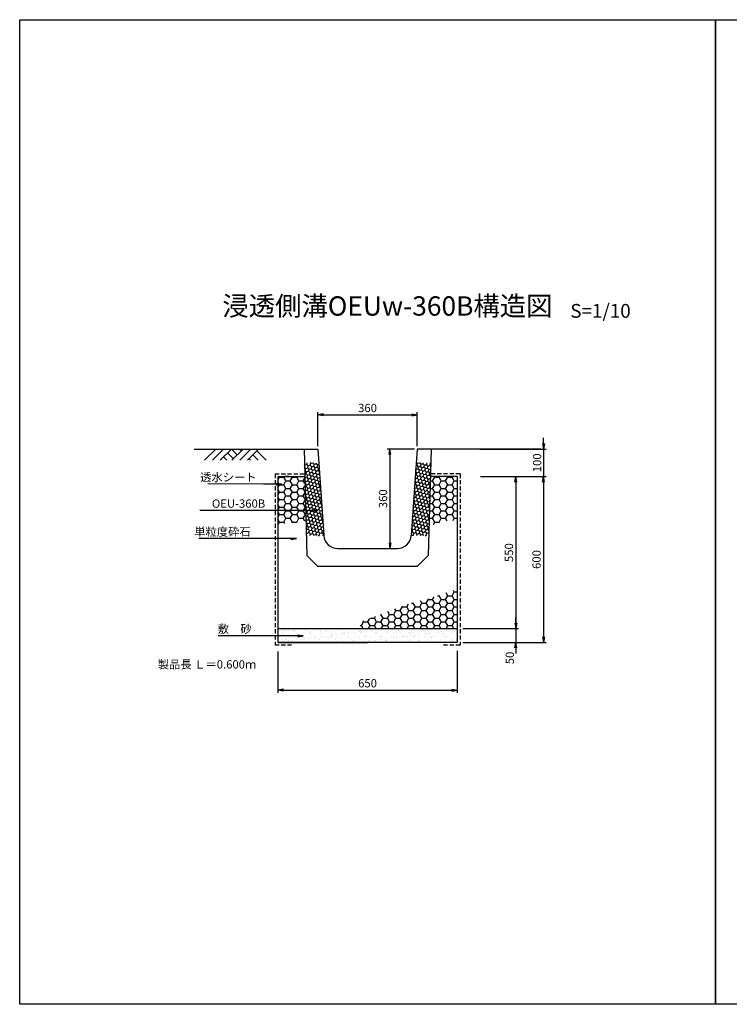
# Model space of a CAD drawing. Extents: x -1610 to 3430, y -852 to 2712.
# Drawn here: x -1610 to 960, y -852 to 2712 of the extents above; entities that cross this region are included whole.
import ezdxf
from ezdxf.enums import TextEntityAlignment as Align

# ---------------------------------------------------------------- set-up
doc = ezdxf.new("R2010")
doc.units = 0
doc.header["$LTSCALE"] = 60
doc.header["$MEASUREMENT"] = 0
doc.linetypes.add('HIDDEN', pattern=[0.375, 0.25, -0.125])
doc.layers.get('0').update_dxf_attribs({"linetype": 'CONTINUOUS'})
doc.layers.get('DEFPOINTS').update_dxf_attribs({"linetype": 'CONTINUOUS'})
for name, color, linetype in [('KL', 5, 'HIDDEN'), ('NAZORI', 4, 'CONTINUOUS'), ('SUNPOU', 3, 'CONTINUOUS')]:
    doc.layers.add(name, color=color, linetype=linetype)
doc.styles.add('BIGFONT', font='simplex', dxfattribs={"bigfont": 'bigfont'})
doc.dimstyles.new('P1', dxfattribs={"dimscale": 10, "dimtxt": 3, "dimasz": 2, "dimexe": 1, "dimexo": 1, "dimgap": 1, "dimtad": 1, "dimdec": 0, "dimzin": 0, "dimdsep": 46, "dimtxsty": 'BIGFONT', "dimblk": 'ARROW', "dimblk1": 'ARROW', "dimblk2": 'ARROW', "dimsah": 1, "dimcen": 0, "dimadec": 0, "dimazin": 0, "dimtfac": 1, "dimtdec": 4, "dimtmove": 2, "dimatfit": 3, "dimldrblk": 'ARROW', "dimfxl": 1, "dimtolj": 1, "dimtzin": 0, "dimarcsym": 0})
pattern_1 = [(37.5, (-674.938, 457.466), (-0.9449, 28.90236), [0, -22.8, 0, -25.5, 0, -24.375]), (7.5, (-674.94, 457.466), (26.5467, 42.3322), [0, -12.3, 0, -20.55, 0, -7.875]), (327.5, (-693.388, 457.466), (46.7121, 0.0849), [0, -7.5, 0, -27, 0, -35.25]), (317.5, (-693.39, 457.466), (45.092, 13.1651), [0, -3.75, 0, -17.7, 0, -20.25])]

# ---------------------------------------------------------------- blocks, each defined once
blk = doc.blocks.new('ARROW')
for p in [(-1, 0.17), (-1, 0), (-1, -0.17)]:
    blk.add_line(p, (0, 0))
blk = doc.blocks.new('*D51')
at = {"layer": 'DEFPOINTS', "color": 0}
for p in [(-169.9, 1281), (-529.9, 1157.5), (-169.9, 1157.5)]:
    blk.add_point(p, dxfattribs=at)
at = {"layer": 'SUNPOU', "color": 0, "lineweight": -2}
for p, q in [((-529.9, 1167.5), (-529.9, 1291)), ((-169.9, 1167.5), (-169.9, 1291)), ((-509.9, 1281), (-189.9, 1281))]:
    blk.add_line(p, q, dxfattribs=at)
at = {"layer": 'SUNPOU', "color": 0, "lineweight": -2, "xscale": 20, "yscale": 20, "zscale": 20, "rotation": 180}
blk.add_blockref('ARROW', (-529.9, 1281), dxfattribs=at)
at = {"layer": 'SUNPOU', "color": 0, "lineweight": -2, "xscale": 20, "yscale": 20, "zscale": 20}
blk.add_blockref('ARROW', (-169.9, 1281), dxfattribs=at)
at = {"layer": 'SUNPOU', "color": 0, "insert": (-349.9, 1306), "char_height": 30, "attachment_point": 5, "style": 'BIGFONT'}
blk.add_mtext('\\A1;360', dxfattribs=at)
blk = doc.blocks.new('*D45')
at = {"layer": 'DEFPOINTS', "color": 0}
for p in [(-169.9, 1157.5), (-268.8, 797.5), (-268.8, 797.5)]:
    blk.add_point(p, dxfattribs=at)
at = {"layer": 'SUNPOU', "color": 0, "lineweight": -2}
for p, q in [((-179.9, 1157.5), (-278.8, 1157.5)), ((-268.8, 1137.5), (-268.8, 817.5))]:
    blk.add_line(p, q, dxfattribs=at)
at = {"layer": 'SUNPOU', "color": 0, "lineweight": -2, "xscale": 20, "yscale": 20, "zscale": 20}
for p, rotation in [((-268.8, 1157.5), 90), ((-268.8, 797.5), 270)]:
    blk.add_blockref('ARROW', p, dxfattribs=dict(at, rotation=rotation))
at = {"layer": 'SUNPOU', "color": 0, "insert": (-293.8, 977.5), "char_height": 30, "attachment_point": 5, "rotation": 90, "style": 'BIGFONT'}
blk.add_mtext('\\A1;360', dxfattribs=at)
blk = doc.blocks.new('*D46')
at = {"layer": 'DEFPOINTS', "color": 0}
for p in [(-674.9, 434.1), (-24.9, 437.1), (-24.9, 284.6)]:
    blk.add_point(p, dxfattribs=at)
at = {"layer": 'SUNPOU', "color": 0, "lineweight": -2}
for p, q in [((-674.9, 424.1), (-674.9, 274.6)), ((-24.9, 427.1), (-24.9, 274.6)), ((-654.9, 284.6), (-44.9, 284.6))]:
    blk.add_line(p, q, dxfattribs=at)
at = {"layer": 'SUNPOU', "color": 0, "lineweight": -2, "xscale": 20, "yscale": 20, "zscale": 20, "rotation": 180}
blk.add_blockref('ARROW', (-674.9, 284.6), dxfattribs=at)
at = {"layer": 'SUNPOU', "color": 0, "lineweight": -2, "xscale": 20, "yscale": 20, "zscale": 20}
blk.add_blockref('ARROW', (-24.9, 284.6), dxfattribs=at)
at = {"layer": 'SUNPOU', "color": 0, "insert": (-349.9, 309.6), "char_height": 30, "attachment_point": 5, "style": 'BIGFONT'}
blk.add_mtext('\\A1;650', dxfattribs=at)
blk = doc.blocks.new('*X35')
at = {"color": 0}
for p, q in [((1118.811763, 1044.750125), (1124.999998, 1055.468462)), ((1124.999994, 1028.405164), (1118.811763, 1039.123494)), ((1124.999994, 1055.468458), (1123.846458, 1057.466441)), ((1125, 1055.468456), (1140.625, 1055.468456)), ((1148.437494, 1041.936811), (1140.624994, 1055.468458)), ((1140.624998, 1055.468462), (1141.778532, 1057.466441)), ((1140.624998, 1028.405168), (1148.437498, 1041.936815)), ((1148.4375, 1041.936809), (1164.0625, 1041.936809)), ((1171.874994, 1028.405164), (1164.062494, 1041.936811)), ((1164.062498, 1041.936815), (1171.874998, 1055.468462)), ((1171.874994, 1055.468457), (1170.721458, 1057.466441)), ((1171.875, 1055.468456), (1187.5, 1055.468456)), ((1195.312494, 1041.936811), (1187.499994, 1055.468457)), ((1187.499998, 1055.468462), (1188.653532, 1057.466441)), ((1187.499998, 1028.405168), (1195.312498, 1041.936815)), ((1195.3125, 1041.936809), (1210.9375, 1041.936809)), ((1217.089292, 1031.281584), (1210.937494, 1041.93681)), ((1210.937498, 1041.936815), (1216.559604, 1051.674588)), ((1670.810994, 1041.936809), (1679.6875, 1041.936809)), ((1687.499993, 1028.405163), (1679.687493, 1041.93681)), ((1679.687496, 1041.936816), (1687.499996, 1055.468463)), ((1687.499992, 1055.468457), (1686.346456, 1057.466441)), ((1687.5, 1055.468456), (1703.125, 1055.468456)), ((1710.937492, 1041.93681), (1703.124992, 1055.468456)), ((1703.124996, 1055.468463), (1704.27853, 1057.466441)), ((1703.124996, 1028.405169), (1710.937496, 1041.936816)), ((1710.9375, 1041.936809), (1726.5625, 1041.936809)), ((1734.374992, 1028.405163), (1726.562492, 1041.93681)), ((1726.562496, 1041.936816), (1734.374996, 1055.468463)), ((1734.374992, 1055.468456), (1733.221455, 1057.466441)), ((1734.375, 1055.468456), (1750, 1055.468456)), ((1757.812492, 1041.936809), (1749.999992, 1055.468456)), ((1749.999996, 1055.468463), (1751.153529, 1057.466441)), ((1749.999996, 1028.405169), (1757.812496, 1041.936816)), ((1757.8125, 1041.936809), (1768.811763, 1041.936809)), ((1118.811763, 1017.686831), (1124.999998, 1028.405168)), ((1124.999994, 1001.34187), (1118.811763, 1012.0602)), ((1118.811763, 990.623537), (1124.999998, 1001.341874)), ((1125, 1028.405163), (1140.625, 1028.405163)), ((1125, 1001.341869), (1140.625, 1001.341869)), ((1148.437494, 1014.873517), (1140.624994, 1028.405164)), ((1148.437494, 987.810223), (1140.624994, 1001.34187)), ((1140.624998, 1001.341874), (1148.437498, 1014.873521)), ((1148.4375, 1014.873516), (1164.0625, 1014.873516)), ((1171.874994, 1001.34187), (1164.062494, 1014.873517)), ((1164.062498, 1014.873521), (1171.874998, 1028.405168)), ((1164.062498, 987.810227), (1171.874998, 1001.341874)), ((1171.875, 1028.405163), (1187.5, 1028.405163)), ((1171.875, 1001.341869), (1187.5, 1001.341869)), ((1195.312494, 1014.873517), (1187.499994, 1028.405164)), ((1195.312494, 987.810223), (1187.499994, 1001.34187)), ((1187.499998, 1001.341874), (1195.312498, 1014.873521)), ((1195.3125, 1014.873516), (1210.9375, 1014.873516)), ((1217.825349, 1002.943402), (1210.937494, 1014.873517)), ((1210.937498, 1014.873521), (1217.232284, 1025.77641)), ((1210.937498, 987.810227), (1217.904964, 999.878232)), ((1670.108051, 1014.873516), (1679.6875, 1014.873516)), ((1687.499993, 1001.341869), (1679.687493, 1014.873516)), ((1679.687496, 1014.873522), (1687.499996, 1028.405169)), ((1679.687496, 987.810228), (1687.499996, 1001.341875)), ((1687.5, 1028.405163), (1703.125, 1028.405163)), ((1687.5, 1001.341869), (1703.125, 1001.341869)), ((1710.937492, 1014.873516), (1703.124992, 1028.405163)), ((1710.937493, 987.810222), (1703.124993, 1001.341869)), ((1703.124996, 1001.341875), (1710.937496, 1014.873522)), ((1710.9375, 1014.873516), (1726.5625, 1014.873516)), ((1734.374992, 1001.341869), (1726.562492, 1014.873516)), ((1726.562496, 1014.873522), (1734.374996, 1028.405169)), ((1726.562496, 987.810228), (1734.374996, 1001.341875)), ((1734.375, 1028.405163), (1750, 1028.405163)), ((1734.375, 1001.341869), (1750, 1001.341869)), ((1757.812492, 1014.873516), (1749.999992, 1028.405163)), ((1757.812492, 987.810222), (1749.999992, 1001.341869)), ((1749.999996, 1001.341875), (1757.812496, 1014.873522)), ((1757.8125, 1014.873516), (1768.811763, 1014.873516)), ((1124.999994, 974.278576), (1118.811763, 984.996907)), ((1118.811763, 963.560243), (1124.999998, 974.27858)), ((1125, 974.278575), (1140.625, 974.278575)), ((1148.437494, 960.746929), (1140.624994, 974.278576)), ((1140.624998, 974.27858), (1148.437498, 987.810227)), ((1148.4375, 987.810222), (1164.0625, 987.810222)), ((1171.874994, 974.278576), (1164.062494, 987.810223)), ((1164.062498, 960.746933), (1171.874998, 974.27858)), ((1171.875, 974.278575), (1187.5, 974.278575)), ((1195.312494, 960.746929), (1187.499994, 974.278576)), ((1187.499998, 974.27858), (1195.312498, 987.810227)), ((1195.3125, 987.810222), (1210.9375, 987.810222)), ((1218.561405, 974.605221), (1210.937494, 987.810223)), ((1210.937498, 960.746934), (1218.577644, 973.980054)), ((1669.405108, 987.810222), (1679.6875, 987.810222)), ((1687.499993, 974.278575), (1679.687493, 987.810222)), ((1679.687496, 960.746934), (1687.499996, 974.278581)), ((1687.5, 974.278575), (1703.125, 974.278575)), ((1710.937493, 960.746928), (1703.124993, 974.278575)), ((1703.124996, 974.278581), (1710.937496, 987.810228)), ((1710.9375, 987.810222), (1726.5625, 987.810222)), ((1734.374992, 974.278575), (1726.562492, 987.810222)), ((1726.562496, 960.746935), (1734.374996, 974.278581)), ((1734.375, 974.278575), (1750, 974.278575)), ((1757.812492, 960.746928), (1749.999992, 974.278575)), ((1749.999996, 974.278582), (1757.812496, 987.810228)), ((1757.8125, 987.810222), (1768.811763, 987.810222)), ((1124.999995, 947.215282), (1118.811763, 957.933613)), ((1118.811763, 936.49695), (1124.999998, 947.215286)), ((1124.999995, 920.151988), (1118.811763, 930.870319)), ((1125, 947.215281), (1140.625, 947.215281)), ((1147.677491, 935), (1140.624994, 947.215282)), ((1140.624998, 947.215287), (1148.437498, 960.746933)), ((1140.624998, 920.151993), (1148.437498, 933.68364)), ((1148.437494, 933.683635), (1147.677491, 935)), ((1148.4375, 960.746928), (1164.0625, 960.746928)), ((1148.4375, 933.683634), (1164.0625, 933.683634)), ((1171.874994, 947.215282), (1164.062494, 960.746929)), ((1171.874994, 920.151988), (1164.062494, 933.683635)), ((1164.062498, 933.68364), (1164.822499, 935)), ((1164.822499, 935), (1171.874998, 947.215287)), ((1171.875, 947.215281), (1187.5, 947.215281)), ((1194.552491, 935), (1187.499994, 947.215282)), ((1187.499998, 947.215287), (1195.312498, 960.746934)), ((1187.499998, 920.151993), (1195.312498, 933.68364)), ((1195.312494, 933.683635), (1194.552491, 935)), ((1195.3125, 960.746928), (1210.9375, 960.746928)), ((1195.3125, 933.683634), (1210.9375, 933.683634)), ((1218.749994, 947.215282), (1210.937494, 960.746929)), ((1218.749994, 920.151988), (1210.937494, 933.683635)), ((1210.937498, 933.68364), (1211.697499, 935)), ((1211.697499, 935), (1218.749998, 947.215287)), ((1218.75, 947.215281), (1219.272832, 947.215281)), ((1667.999223, 933.683634), (1679.6875, 933.683634)), ((1668.702166, 960.746928), (1679.6875, 960.746928)), ((1687.499993, 947.215281), (1679.687493, 960.746928)), ((1687.499993, 920.151987), (1679.687493, 933.683634)), ((1679.687496, 933.683641), (1687.499996, 947.215288)), ((1687.5, 947.215281), (1703.125, 947.215281)), ((1710.937493, 933.683634), (1703.124993, 947.215281)), ((1703.124996, 947.215288), (1710.937496, 960.746935)), ((1703.124996, 920.151994), (1710.937496, 933.683641)), ((1710.9375, 960.746928), (1726.5625, 960.746928)), ((1710.9375, 933.683634), (1726.5625, 933.683634)), ((1734.374993, 947.215281), (1726.562493, 960.746928)), ((1734.374993, 920.151987), (1726.562493, 933.683634)), ((1726.562496, 933.683641), (1734.374996, 947.215288)), ((1734.375, 947.215281), (1750, 947.215281)), ((1757.812492, 933.683634), (1749.999992, 947.215281)), ((1749.999996, 947.215288), (1757.812496, 960.746935)), ((1749.999996, 920.151994), (1757.812496, 933.683641)), ((1757.8125, 960.746928), (1768.811763, 960.746928)), ((1757.8125, 933.683634), (1768.811763, 933.683634)), ((1118.811763, 909.433656), (1124.999998, 920.151993)), ((1124.999995, 893.088695), (1118.811763, 903.807025)), ((1120.199056, 884.773223), (1124.999998, 893.088699)), ((1125, 920.151988), (1140.625, 920.151988)), ((1125, 893.088694), (1140.625, 893.088694)), ((1148.437495, 906.620341), (1140.624995, 920.151988)), ((1143.833946, 887.530627), (1140.624995, 893.088695)), ((1140.624998, 893.088699), (1148.437498, 906.620346)), ((1148.4375, 906.620341), (1164.0625, 906.620341)), ((1171.874994, 893.088694), (1164.062494, 906.620341)), ((1164.062498, 906.620346), (1171.874998, 920.151993)), ((1170.449251, 890.619233), (1171.874998, 893.088699)), ((1171.875, 920.151988), (1187.5, 920.151988)), ((1171.875, 893.088694), (1187.5, 893.088694)), ((1195.312494, 906.620341), (1187.499994, 920.151988)), ((1187.788167, 892.589564), (1187.499994, 893.088694)), ((1187.499998, 893.088699), (1195.312498, 906.620346)), ((1195.3125, 906.620341), (1210.9375, 906.620341)), ((1217.114149, 895.922062), (1210.937494, 906.620341)), ((1210.937498, 906.620346), (1218.749998, 920.151993)), ((1218.75, 920.151988), (1219.975775, 920.151988)), ((1667.29628, 906.620341), (1679.6875, 906.620341)), ((1687.499993, 893.088693), (1679.687493, 906.62034)), ((1679.687496, 906.620347), (1687.499996, 920.151994)), ((1682.598854, 884.599673), (1687.499996, 893.0887)), ((1687.5, 920.151988), (1703.125, 920.151988)), ((1687.5, 893.088694), (1703.125, 893.088694)), ((1710.937493, 906.62034), (1703.124993, 920.151987)), ((1704.425645, 890.835898), (1703.124993, 893.088693)), ((1703.124996, 893.0887), (1710.937496, 906.620347)), ((1710.9375, 906.620341), (1726.5625, 906.620341)), ((1731.848216, 897.465199), (1726.562493, 906.62034)), ((1726.562496, 906.620347), (1734.374996, 920.151994)), ((1734.375, 920.151988), (1750, 920.151988)), ((1757.812493, 906.62034), (1749.999993, 920.151987)), ((1753.522157, 899.189263), (1757.812496, 906.620347)), ((1757.8125, 906.620341), (1768.811763, 906.620341))]:
    blk.add_line(p, q, dxfattribs=at)
blk = doc.blocks.new('*X36')
at = {"color": 0}
for p, q in [((1703.124996, 676.582349), (1704.364145, 678.728618)), ((1734.374993, 676.582343), (1728.593933, 686.595433)), ((1749.999996, 676.582349), (1757.812496, 690.113996)), ((1757.812493, 690.11399), (1754.661845, 695.571072)), ((1757.8125, 690.113991), (1768.811763, 690.113991)), ((1585.937496, 635.987408), (1592.022952, 646.527727)), ((1603.489692, 649.51905), (1609.375, 649.51905)), ((1617.187493, 635.987402), (1609.374993, 649.519049)), ((1609.374996, 649.519055), (1610.418573, 651.326584)), ((1632.812496, 635.987408), (1640.624996, 649.519055)), ((1640.624993, 649.519049), (1635.764051, 657.938448)), ((1640.625, 649.51905), (1656.25, 649.51905)), ((1664.062493, 635.987402), (1656.249993, 649.519049)), ((1656.249996, 649.519055), (1664.062496, 663.050702)), ((1664.062493, 663.050696), (1662.801766, 665.23434)), ((1664.0625, 663.050697), (1679.6875, 663.050697)), ((1687.499993, 649.519049), (1679.687493, 663.050696)), ((1679.687496, 663.050702), (1685.134526, 672.485236)), ((1679.687496, 635.987408), (1687.499996, 649.519055)), ((1687.5, 649.51905), (1703.125, 649.51905)), ((1697.753619, 676.582344), (1703.125, 676.582344)), ((1710.937493, 663.050696), (1703.124993, 676.582343)), ((1710.937493, 635.987402), (1703.124993, 649.519049)), ((1703.124996, 649.519055), (1710.937496, 663.050702)), ((1710.9375, 663.050697), (1726.5625, 663.050697)), ((1734.374993, 649.519049), (1726.562493, 663.050696)), ((1726.562496, 663.050702), (1734.374996, 676.582349)), ((1726.562496, 635.987408), (1734.374996, 649.519055)), ((1734.375, 676.582344), (1750, 676.582344)), ((1734.375, 649.51905), (1750, 649.51905)), ((1757.812493, 663.050696), (1749.999993, 676.582343)), ((1757.812493, 635.987402), (1749.999993, 649.519049)), ((1749.999995, 649.519055), (1757.812495, 663.050702)), ((1757.8125, 663.050697), (1768.811763, 663.050697)), ((1490.245173, 608.924109), (1492.1875, 608.924109)), ((1499.999994, 595.392462), (1492.187494, 608.924109)), ((1492.187496, 608.924114), (1492.738688, 609.878807)), ((1515.624996, 595.392467), (1523.437496, 608.924114)), ((1523.437494, 608.924108), (1517.428567, 619.331875)), ((1523.4375, 608.924109), (1539.0625, 608.924109)), ((1546.874994, 595.392462), (1539.062494, 608.924108)), ((1539.062496, 608.924114), (1546.874996, 622.455761)), ((1546.874994, 622.455755), (1543.021266, 629.130607)), ((1546.875, 622.455756), (1562.5, 622.455756)), ((1570.312494, 608.924108), (1562.499994, 622.455755)), ((1562.499996, 622.455761), (1570.312496, 635.987408)), ((1562.499996, 595.392467), (1570.312496, 608.924114)), ((1570.312494, 635.987402), (1568.613965, 638.92934)), ((1570.3125, 635.987403), (1585.9375, 635.987403)), ((1570.3125, 608.924109), (1585.9375, 608.924109)), ((1593.749994, 622.455755), (1585.937494, 635.987402)), ((1593.749994, 595.392461), (1585.937494, 608.924108)), ((1585.937496, 608.924114), (1593.749996, 622.455761)), ((1593.75, 622.455756), (1609.375, 622.455756)), ((1617.187494, 608.924108), (1609.374994, 622.455755)), ((1609.374996, 622.455761), (1617.187496, 635.987408)), ((1609.374996, 595.392467), (1617.187496, 608.924114)), ((1617.1875, 635.987403), (1632.8125, 635.987403)), ((1617.1875, 608.924109), (1632.8125, 608.924109)), ((1640.624993, 622.455755), (1632.812493, 635.987402)), ((1640.624993, 595.392461), (1632.812493, 608.924108)), ((1632.812496, 608.924114), (1640.624996, 622.455761)), ((1640.625, 622.455756), (1656.25, 622.455756)), ((1664.062493, 608.924108), (1656.249993, 622.455755)), ((1656.249996, 622.455761), (1664.062496, 635.987408)), ((1656.249996, 595.392468), (1664.062496, 608.924115)), ((1664.0625, 635.987403), (1679.6875, 635.987403)), ((1664.0625, 608.924109), (1679.6875, 608.924109)), ((1687.499993, 622.455755), (1679.687493, 635.987402)), ((1687.499993, 595.392461), (1679.687493, 608.924108)), ((1679.687496, 608.924115), (1687.499996, 622.455761)), ((1687.5, 622.455756), (1703.125, 622.455756)), ((1710.937493, 608.924108), (1703.124993, 622.455755)), ((1703.124996, 622.455762), (1710.937496, 635.987408)), ((1703.124996, 595.392468), (1710.937496, 608.924115)), ((1710.9375, 635.987403), (1726.5625, 635.987403)), ((1710.9375, 608.924109), (1726.5625, 608.924109)), ((1734.374993, 622.455755), (1726.562493, 635.987402)), ((1734.374993, 595.392461), (1726.562493, 608.924108)), ((1726.562495, 608.924115), (1734.374995, 622.455762)), ((1734.375, 622.455756), (1750, 622.455756)), ((1757.812493, 608.924108), (1749.999993, 622.455755)), ((1749.999995, 622.455762), (1757.812495, 635.987409)), ((1749.999995, 595.392468), (1757.812495, 608.924115)), ((1757.8125, 635.987403), (1768.811763, 635.987403)), ((1757.8125, 608.924109), (1768.811763, 608.924109)), ((1421.874996, 568.329173), (1429.687496, 581.86082)), ((1429.687494, 581.860815), (1427.854121, 585.036311)), ((1429.6875, 581.860816), (1445.3125, 581.860816)), ((1453.124994, 568.329168), (1445.312494, 581.860815)), ((1445.312496, 581.86082), (1452.620511, 594.518673)), ((1454.902708, 595.392463), (1468.75, 595.392463)), ((1476.562494, 581.860815), (1468.749994, 595.392462)), ((1468.749996, 595.392467), (1472.6796, 602.19874)), ((1468.749996, 568.329173), (1476.562496, 581.86082)), ((1476.5625, 581.860816), (1492.1875, 581.860816)), ((1499.999994, 568.329168), (1492.187494, 581.860815)), ((1492.187496, 581.86082), (1499.999996, 595.392467)), ((1500, 595.392463), (1515.625, 595.392463)), ((1523.437494, 581.860815), (1515.624994, 595.392462)), ((1515.624996, 568.329173), (1523.437496, 581.86082)), ((1523.4375, 581.860816), (1539.0625, 581.860816)), ((1546.874994, 568.329168), (1539.062494, 581.860815)), ((1539.062496, 581.86082), (1546.874996, 595.392467)), ((1546.875, 595.392463), (1562.5, 595.392463)), ((1570.312494, 581.860815), (1562.499994, 595.392461)), ((1562.499996, 568.329174), (1570.312496, 581.860821)), ((1570.3125, 581.860816), (1585.9375, 581.860816)), ((1593.749994, 568.329168), (1585.937494, 581.860815)), ((1585.937496, 581.860821), (1593.749996, 595.392467)), ((1593.75, 595.392463), (1609.375, 595.392463)), ((1617.187494, 581.860814), (1609.374994, 595.392461)), ((1609.374996, 568.329174), (1617.187496, 581.860821)), ((1617.1875, 581.860816), (1632.8125, 581.860816)), ((1640.624994, 568.329168), (1632.812494, 581.860814)), ((1632.812496, 581.860821), (1640.624996, 595.392468)), ((1640.625, 595.392463), (1656.25, 595.392463)), ((1664.062493, 581.860814), (1656.249993, 595.392461)), ((1656.249996, 568.329174), (1664.062496, 581.860821)), ((1664.0625, 581.860816), (1679.6875, 581.860816)), ((1687.499993, 568.329167), (1679.687493, 581.860814)), ((1679.687496, 581.860821), (1687.499996, 595.392468)), ((1687.5, 595.392463), (1703.125, 595.392463)), ((1710.937493, 581.860814), (1703.124993, 595.392461)), ((1703.124995, 568.329174), (1710.937495, 581.860821)), ((1710.9375, 581.860816), (1726.5625, 581.860816)), ((1734.374993, 568.329167), (1726.562493, 581.860814)), ((1726.562495, 581.860821), (1734.374995, 595.392468)), ((1734.375, 595.392463), (1750, 595.392463)), ((1757.812493, 581.860814), (1749.999993, 595.392461)), ((1749.999995, 568.329174), (1757.812495, 581.860821)), ((1757.8125, 581.860816), (1768.811763, 581.860816)), ((1417.693108, 568.329169), (1421.875, 568.329169)), ((1428.146593, 557.466441), (1421.874994, 568.329168)), ((1446.853395, 557.466441), (1453.124996, 568.329173)), ((1453.125, 568.329169), (1468.75, 568.329169)), ((1475.021592, 557.466441), (1468.749994, 568.329168)), ((1493.728395, 557.466441), (1499.999996, 568.329173)), ((1500, 568.329169), (1515.625, 568.329169)), ((1521.896592, 557.466441), (1515.624994, 568.329168)), ((1540.603394, 557.466441), (1546.874996, 568.329174)), ((1546.875, 568.329169), (1562.5, 568.329169)), ((1568.771592, 557.466441), (1562.499994, 568.329168)), ((1587.478394, 557.466441), (1593.749996, 568.329174)), ((1593.75, 568.329169), (1609.375, 568.329169)), ((1615.646592, 557.466441), (1609.374994, 568.329168)), ((1634.353394, 557.466441), (1640.624996, 568.329174)), ((1640.625, 568.329169), (1656.25, 568.329169)), ((1662.521592, 557.466441), (1656.249993, 568.329167)), ((1681.228394, 557.466441), (1687.499996, 568.329174)), ((1687.5, 568.329169), (1703.125, 568.329169)), ((1709.396591, 557.466441), (1703.124993, 568.329167)), ((1728.103394, 557.466441), (1734.374995, 568.329174)), ((1734.375, 568.329169), (1750, 568.329169)), ((1756.271591, 557.466441), (1749.999993, 568.329167))]:
    blk.add_line(p, q, dxfattribs=at)
blk = doc.blocks.new('*D47')
at = {"layer": 'DEFPOINTS', "color": 0}
for p in [(49.4, 1057.5), (-14.9, 457.5), (287.2, 457.5)]:
    blk.add_point(p, dxfattribs=at)
at = {"layer": 'SUNPOU', "color": 0, "lineweight": -2}
for p, q in [((59.4, 1057.5), (297.2, 1057.5)), ((287.2, 1037.5), (287.2, 477.5)), ((-4.9, 457.5), (297.2, 457.5))]:
    blk.add_line(p, q, dxfattribs=at)
at = {"layer": 'SUNPOU', "color": 0, "lineweight": -2, "xscale": 20, "yscale": 20, "zscale": 20}
for p, rotation in [((287.2, 1057.5), 90), ((287.2, 457.5), 270)]:
    blk.add_blockref('ARROW', p, dxfattribs=dict(at, rotation=rotation))
at = {"layer": 'SUNPOU', "color": 0, "insert": (262.2, 757.5), "char_height": 30, "attachment_point": 5, "rotation": 90, "style": 'BIGFONT'}
blk.add_mtext('\\A1;600', dxfattribs=at)
blk = doc.blocks.new('*D48')
at = {"layer": 'DEFPOINTS', "color": 0}
for p in [(49.4, 1057.5), (-14.9, 507.5), (187.2, 507.5)]:
    blk.add_point(p, dxfattribs=at)
at = {"layer": 'SUNPOU', "color": 0, "lineweight": -2}
for p, q in [((59.4, 1057.5), (197.2, 1057.5)), ((187.2, 1037.5), (187.2, 527.5)), ((-4.9, 507.5), (197.2, 507.5))]:
    blk.add_line(p, q, dxfattribs=at)
at = {"layer": 'SUNPOU', "color": 0, "lineweight": -2, "xscale": 20, "yscale": 20, "zscale": 20}
for p, rotation in [((187.2, 1057.5), 90), ((187.2, 507.5), 270)]:
    blk.add_blockref('ARROW', p, dxfattribs=dict(at, rotation=rotation))
at = {"layer": 'SUNPOU', "color": 0, "insert": (162.2, 782.5), "char_height": 30, "attachment_point": 5, "rotation": 90, "style": 'BIGFONT'}
blk.add_mtext('\\A1;550', dxfattribs=at)
blk = doc.blocks.new('*D49')
at = {"layer": 'DEFPOINTS', "color": 0}
for p in [(-14.9, 507.5), (-14.9, 457.5), (187.2, 457.5)]:
    blk.add_point(p, dxfattribs=at)
at = {"layer": 'SUNPOU', "color": 0, "lineweight": -2}
for p, q in [((187.2, 527.5), (187.2, 547.5)), ((-4.9, 507.5), (197.2, 507.5)), ((187.2, 507.5), (187.2, 457.5)), ((-4.9, 457.5), (197.2, 457.5)), ((187.2, 437.5), (187.2, 417.5))]:
    blk.add_line(p, q, dxfattribs=at)
at = {"layer": 'SUNPOU', "color": 0, "lineweight": -2, "xscale": 20, "yscale": 20, "zscale": 20}
for p, rotation in [((187.2, 507.5), 270), ((187.2, 457.5), 90)]:
    blk.add_blockref('ARROW', p, dxfattribs=dict(at, rotation=rotation))
at = {"layer": 'SUNPOU', "color": 0, "insert": (165.3, 401.4), "char_height": 30, "attachment_point": 5, "rotation": 90, "style": 'BIGFONT'}
blk.add_mtext('\\A1;50', dxfattribs=at)
blk = doc.blocks.new('*D50')
at = {"layer": 'DEFPOINTS', "color": 0}
for p in [(46.4, 1157.5), (49.4, 1057.5), (287.2, 1057.5)]:
    blk.add_point(p, dxfattribs=at)
at = {"layer": 'SUNPOU', "color": 0, "lineweight": -2}
for p, q in [((287.2, 1177.5), (287.2, 1197.5)), ((56.4, 1157.5), (297.2, 1157.5)), ((287.2, 1157.5), (287.2, 1057.5)), ((59.4, 1057.5), (297.2, 1057.5)), ((287.2, 1037.5), (287.2, 1017.5))]:
    blk.add_line(p, q, dxfattribs=at)
at = {"layer": 'SUNPOU', "color": 0, "lineweight": -2, "xscale": 20, "yscale": 20, "zscale": 20}
for p, rotation in [((287.2, 1157.5), 270), ((287.2, 1057.5), 90)]:
    blk.add_blockref('ARROW', p, dxfattribs=dict(at, rotation=rotation))
at = {"layer": 'SUNPOU', "color": 0, "insert": (264.1, 1107.5), "char_height": 30, "attachment_point": 5, "rotation": 90, "style": 'BIGFONT'}
blk.add_mtext('\\A1;100', dxfattribs=at)
blk = doc.blocks.new('*D58')
at = {"layer": 'DEFPOINTS', "color": 0}
for p in [(-169.9, 1281), (-529.9, 1157.5), (-169.9, 1157.5)]:
    blk.add_point(p, dxfattribs=at)
at = {"layer": 'SUNPOU', "color": 0, "lineweight": -2}
for p, q in [((-529.9, 1167.5), (-529.9, 1291)), ((-169.9, 1167.5), (-169.9, 1291)), ((-509.9, 1281), (-189.9, 1281))]:
    blk.add_line(p, q, dxfattribs=at)
at = {"layer": 'SUNPOU', "color": 0, "lineweight": -2, "xscale": 20, "yscale": 20, "zscale": 20, "rotation": 180}
blk.add_blockref('ARROW', (-529.9, 1281), dxfattribs=at)
at = {"layer": 'SUNPOU', "color": 0, "lineweight": -2, "xscale": 20, "yscale": 20, "zscale": 20}
blk.add_blockref('ARROW', (-169.9, 1281), dxfattribs=at)
at = {"layer": 'SUNPOU', "color": 0, "insert": (-349.9, 1306), "char_height": 30, "attachment_point": 5, "style": 'BIGFONT'}
blk.add_mtext('\\A1;360', dxfattribs=at)
blk = doc.blocks.new('*D52')
at = {"layer": 'DEFPOINTS', "color": 0}
for p in [(-169.9, 1157.5), (-268.8, 797.5), (-268.8, 797.5)]:
    blk.add_point(p, dxfattribs=at)
at = {"layer": 'SUNPOU', "color": 0, "lineweight": -2}
for p, q in [((-179.9, 1157.5), (-278.8, 1157.5)), ((-268.8, 1137.5), (-268.8, 817.5))]:
    blk.add_line(p, q, dxfattribs=at)
at = {"layer": 'SUNPOU', "color": 0, "lineweight": -2, "xscale": 20, "yscale": 20, "zscale": 20}
for p, rotation in [((-268.8, 1157.5), 90), ((-268.8, 797.5), 270)]:
    blk.add_blockref('ARROW', p, dxfattribs=dict(at, rotation=rotation))
at = {"layer": 'SUNPOU', "color": 0, "insert": (-293.8, 977.5), "char_height": 30, "attachment_point": 5, "rotation": 90, "style": 'BIGFONT'}
blk.add_mtext('\\A1;360', dxfattribs=at)
blk = doc.blocks.new('*D53')
at = {"layer": 'DEFPOINTS', "color": 0}
for p in [(-674.9, 434.1), (-24.9, 437.1), (-24.9, 284.6)]:
    blk.add_point(p, dxfattribs=at)
at = {"layer": 'SUNPOU', "color": 0, "lineweight": -2}
for p, q in [((-674.9, 424.1), (-674.9, 274.6)), ((-24.9, 427.1), (-24.9, 274.6)), ((-654.9, 284.6), (-44.9, 284.6))]:
    blk.add_line(p, q, dxfattribs=at)
at = {"layer": 'SUNPOU', "color": 0, "lineweight": -2, "xscale": 20, "yscale": 20, "zscale": 20, "rotation": 180}
blk.add_blockref('ARROW', (-674.9, 284.6), dxfattribs=at)
at = {"layer": 'SUNPOU', "color": 0, "lineweight": -2, "xscale": 20, "yscale": 20, "zscale": 20}
blk.add_blockref('ARROW', (-24.9, 284.6), dxfattribs=at)
at = {"layer": 'SUNPOU', "color": 0, "insert": (-349.9, 309.6), "char_height": 30, "attachment_point": 5, "style": 'BIGFONT'}
blk.add_mtext('\\A1;650', dxfattribs=at)
blk = doc.blocks.new('*D54')
at = {"layer": 'DEFPOINTS', "color": 0}
for p in [(49.4, 1057.5), (-14.9, 457.5), (287.2, 457.5)]:
    blk.add_point(p, dxfattribs=at)
at = {"layer": 'SUNPOU', "color": 0, "lineweight": -2}
for p, q in [((59.4, 1057.5), (297.2, 1057.5)), ((287.2, 1037.5), (287.2, 477.5)), ((-4.9, 457.5), (297.2, 457.5))]:
    blk.add_line(p, q, dxfattribs=at)
at = {"layer": 'SUNPOU', "color": 0, "lineweight": -2, "xscale": 20, "yscale": 20, "zscale": 20}
for p, rotation in [((287.2, 1057.5), 90), ((287.2, 457.5), 270)]:
    blk.add_blockref('ARROW', p, dxfattribs=dict(at, rotation=rotation))
at = {"layer": 'SUNPOU', "color": 0, "insert": (262.2, 757.5), "char_height": 30, "attachment_point": 5, "rotation": 90, "style": 'BIGFONT'}
blk.add_mtext('\\A1;600', dxfattribs=at)
blk = doc.blocks.new('*D55')
at = {"layer": 'DEFPOINTS', "color": 0}
for p in [(49.4, 1057.5), (-14.9, 507.5), (187.2, 507.5)]:
    blk.add_point(p, dxfattribs=at)
at = {"layer": 'SUNPOU', "color": 0, "lineweight": -2}
for p, q in [((59.4, 1057.5), (197.2, 1057.5)), ((187.2, 1037.5), (187.2, 527.5)), ((-4.9, 507.5), (197.2, 507.5))]:
    blk.add_line(p, q, dxfattribs=at)
at = {"layer": 'SUNPOU', "color": 0, "lineweight": -2, "xscale": 20, "yscale": 20, "zscale": 20}
for p, rotation in [((187.2, 1057.5), 90), ((187.2, 507.5), 270)]:
    blk.add_blockref('ARROW', p, dxfattribs=dict(at, rotation=rotation))
at = {"layer": 'SUNPOU', "color": 0, "insert": (162.2, 782.5), "char_height": 30, "attachment_point": 5, "rotation": 90, "style": 'BIGFONT'}
blk.add_mtext('\\A1;550', dxfattribs=at)
blk = doc.blocks.new('*D56')
at = {"layer": 'DEFPOINTS', "color": 0}
for p in [(-14.9, 507.5), (-14.9, 457.5), (187.2, 457.5)]:
    blk.add_point(p, dxfattribs=at)
at = {"layer": 'SUNPOU', "color": 0, "lineweight": -2}
for p, q in [((187.2, 527.5), (187.2, 547.5)), ((-4.9, 507.5), (197.2, 507.5)), ((187.2, 507.5), (187.2, 457.5)), ((-4.9, 457.5), (197.2, 457.5)), ((187.2, 437.5), (187.2, 417.5))]:
    blk.add_line(p, q, dxfattribs=at)
at = {"layer": 'SUNPOU', "color": 0, "lineweight": -2, "xscale": 20, "yscale": 20, "zscale": 20}
for p, rotation in [((187.2, 507.5), 270), ((187.2, 457.5), 90)]:
    blk.add_blockref('ARROW', p, dxfattribs=dict(at, rotation=rotation))
at = {"layer": 'SUNPOU', "color": 0, "insert": (165.3, 401.4), "char_height": 30, "attachment_point": 5, "rotation": 90, "style": 'BIGFONT'}
blk.add_mtext('\\A1;50', dxfattribs=at)
blk = doc.blocks.new('*D57')
at = {"layer": 'DEFPOINTS', "color": 0}
for p in [(46.4, 1157.5), (49.4, 1057.5), (287.2, 1057.5)]:
    blk.add_point(p, dxfattribs=at)
at = {"layer": 'SUNPOU', "color": 0, "lineweight": -2}
for p, q in [((287.2, 1177.5), (287.2, 1197.5)), ((56.4, 1157.5), (297.2, 1157.5)), ((287.2, 1157.5), (287.2, 1057.5)), ((59.4, 1057.5), (297.2, 1057.5)), ((287.2, 1037.5), (287.2, 1017.5))]:
    blk.add_line(p, q, dxfattribs=at)
at = {"layer": 'SUNPOU', "color": 0, "lineweight": -2, "xscale": 20, "yscale": 20, "zscale": 20}
for p, rotation in [((287.2, 1157.5), 270), ((287.2, 1057.5), 90)]:
    blk.add_blockref('ARROW', p, dxfattribs=dict(at, rotation=rotation))
at = {"layer": 'SUNPOU', "color": 0, "insert": (264.1, 1107.5), "char_height": 30, "attachment_point": 5, "rotation": 90, "style": 'BIGFONT'}
blk.add_mtext('\\A1;100', dxfattribs=at)

msp = doc.modelspace()

# ---------------------------------------------------------------- hatches: boundary and pattern name
h = msp.add_hatch()
h.set_pattern_fill('AR-SAND', color=256, scale=15, style=0)
h.set_pattern_definition(pattern_1)
h.paths.add_polyline_path([(-24.9, 457.5), (-24.9, 507.5), (-674.9, 507.5), (-674.9, 481.6), (-582.8, 481.6), (-582.8, 481.6), (-582.8, 481.6), (-582.8, 481.6), (-582.8, 481.6), (-674.9, 481.6), (-674.9, 457.5), (-349.9, 457.5)])
h = msp.add_hatch()
h.set_pattern_fill('AR-SAND', color=256, scale=15, style=0)
h.set_pattern_definition(pattern_1)
h.paths.add_polyline_path([(-24.9, 457.5), (-24.9, 507.5), (-674.9, 507.5), (-674.9, 481.6), (-582.8, 481.6), (-582.8, 481.6), (-582.8, 481.6), (-582.8, 481.6), (-582.8, 481.6), (-674.9, 481.6), (-674.9, 457.5), (-349.9, 457.5)])
at = {"layer": 'NAZORI'}
h = msp.add_hatch(dxfattribs=at)
h.set_pattern_fill('HONEY', color=256, scale=60, angle=15, style=0)
h.set_pattern_definition([(15, (-578.64, 844.0026), (9.18559, 9.18559), [7.5, -15]), (135, (-578.64, 844.0026), (-12.54774, 3.36216), [7.5, -15]), (75, (-578.64, 844.0026), (-3.36216, 12.54774), [-15, 7.5])])
h.paths.add_polyline_path([(-526.5, 1107.5), (-578.6, 1107.5), (-571.8, 844), (-508.2, 844, -0.00001), (-508.2, 844)])
h = msp.add_hatch(dxfattribs=at)
h.set_pattern_fill('HONEY', color=256, scale=60, angle=15, style=0)
h.set_pattern_definition([(15, (-191.7066, 844.0026), (9.18559, 9.18559), [7.5, -15]), (135, (-191.7066, 844.0026), (-12.54774, 3.36216), [7.5, -15]), (75, (-191.7066, 844.0026), (-3.36216, 12.54774), [-15, 7.5])])
h.paths.add_polyline_path([(-121.2, 1107.5), (-173.4, 1107.5), (-191.7, 844, -0.00001), (-191.7, 844), (-128.1, 844)])

# ---------------------------------------------------------------- linework, layer by layer
for p, q in [((-977.5, 1157.5), (-529.9, 1157.5)), ((-977.5, 1157.5), (-534.9, 1157.5)), ((-939.9, 1117.5), (-899.9, 1157.5)), ((-939.9, 1117.5), (-899.9, 1157.5)), ((-871.6, 1157.5), (-911.6, 1117.5)), ((-871.6, 1157.5), (-911.6, 1117.5)), ((-842.5, 1157.5), (-883.3, 1117.5)), ((-842.5, 1157.5), (-883.3, 1117.5)), ((-856.8, 1143.5), (-835.8, 1122.5)), ((-856.8, 1143.5), (-835.8, 1122.5)), ((-843.3, 1157.5), (-821.7, 1136.6)), ((-843.3, 1157.5), (-821.7, 1136.6)), ((-800.9, 1157.5), (-840.9, 1117.5)), ((-800.9, 1157.5), (-840.9, 1117.5)), ((-814.2, 1157.5), (-807.5, 1150.8)), ((-814.2, 1157.5), (-807.5, 1150.8)), ((-772.6, 1157.5), (-812.6, 1117.5)), ((-772.6, 1157.5), (-812.6, 1117.5)), ((-744.3, 1157.5), (-784.3, 1117.5)), ((-744.3, 1157.5), (-784.3, 1117.5)), ((-751, 1150.8), (-717.6, 1117.5)), ((-751, 1150.8), (-717.6, 1117.5)), ((-579.9, 1157.5), (-569.9, 772.5)), ((-529.9, 1157.5), (-508.2, 844)), ((-169.9, 1157.5), (-191.7, 844)), ((277.7, 1157.5), (-169.9, 1157.5)), ((277.7, 1157.5), (-169.9, 1157.5)), ((-119.9, 1157.5), (-129.9, 772.5)), ((-871.1, 1129.5), (-859.1, 1117.5)), ((-871.1, 1129.5), (-859.1, 1117.5)), ((-779.3, 1122.5), (-774.2, 1117.5)), ((-779.3, 1122.5), (-774.2, 1117.5)), ((-765.1, 1136.6), (-745.9, 1117.5)), ((-765.1, 1136.6), (-745.9, 1117.5)), ((-674.9, 1057.5), (-674.9, 457.5)), ((-674.9, 1057.5), (-577.3, 1057.5)), ((-674.9, 1057.5), (-674.9, 457.5)), ((-674.9, 1057.5), (-577.3, 1057.5)), ((-635.8, 1057.5), (-649.9, 1057.5)), ((-635.8, 1057.5), (-649.9, 1057.5)), ((-635.8, 1057.5), (-624.9, 1057.5)), ((-635.8, 1057.5), (-624.9, 1057.5)), ((-24.9, 1057.5), (-122.5, 1057.5)), ((-24.9, 1057.5), (-122.5, 1057.5)), ((-24.9, 1057.5), (-24.9, 457.5)), ((-24.9, 1057.5), (-24.9, 457.5)), ((-458.3, 797.5), (-241.6, 797.5)), ((-458.3, 797.5), (-349.9, 797.5)), ((-529.9, 732.5), (-569.9, 772.5)), ((-169.9, 732.5), (-129.9, 772.5)), ((-169.9, 732.5), (-529.9, 732.5)), ((-349.9, 732.5), (-529.9, 732.5)), ((-24.9, 557.5), (-24.9, 457.5)), ((-24.9, 557.5), (-24.9, 457.5)), ((-674.9, 507.5), (-24.9, 507.5)), ((-674.9, 507.5), (-24.9, 507.5)), ((-24.9, 457.5), (-674.9, 457.5)), ((-674.9, 457.5), (-349.9, 457.5)), ((-24.9, 457.5), (-674.9, 457.5)), ((-674.9, 457.5), (-349.9, 457.5))]:
    msp.add_line(p, q)
for centre, start, end in [((-458.3, 847.5), 183.9701, 270), ((-241.6, 847.5), 270, 356.0299)]:
    msp.add_arc(centre, 50, start, end)
at = {"layer": 'KL'}
for p, q in [((-684.9, 1067.5), (-684.9, 447.5)), ((-684.9, 1067.5), (-577.6, 1067.5)), ((-684.9, 1067.5), (-684.9, 447.5)), ((-684.9, 1067.5), (-577.6, 1067.5)), ((-14.9, 1067.5), (-122.3, 1067.5)), ((-14.9, 1067.5), (-122.3, 1067.5)), ((-14.9, 1067.5), (-14.9, 447.5)), ((-14.9, 1067.5), (-14.9, 447.5)), ((-624.9, 447.5), (-684.9, 447.5)), ((-624.9, 447.5), (-684.9, 447.5)), ((-14.9, 447.5), (-74.9, 447.5)), ((-14.9, 447.5), (-74.9, 447.5))]:
    msp.add_line(p, q, dxfattribs=at)
at = {"layer": 'KL', "color": 0, "linetype": 'ByBlock', "ltscale": 2}
for points in [[(-1609.9, -852.5), (-1609.9, 2711.5), (910.1, 2711.5), (910.1, -852.5)], [(-1609.9, -852.5), (-1609.9, 2711.5), (910.1, 2711.5), (910.1, -852.5)], [(910.1, -852.5), (910.1, 2711.5), (3430.1, 2711.5), (3430.1, -852.5)]]:
    msp.add_lwpolyline(points, close=True, dxfattribs=at)
at = {"layer": 'SUNPOU'}
for points in [[(-659.8, 1030.2), (-726.6, 1030.2), (-929, 1032)], [(-659.8, 1030.2), (-726.6, 1030.2), (-929, 1032)], [(-529.8, 935), (-797.8, 935), (-957.2, 935)], [(-529.8, 935), (-797.8, 935), (-957.2, 935)], [(-607.8, 833), (-776.8, 833), (-961, 833)], [(-607.8, 833), (-776.8, 833), (-961, 833)], [(-582.8, 481.6), (-744.8, 481.6), (-890.8, 481.6)], [(-582.8, 481.6), (-744.8, 481.6), (-890.8, 481.6)]]:
    msp.add_lwpolyline(points, dxfattribs=at)

# ---------------------------------------------------------------- block references
at = {"layer": 'NAZORI'}
for name, p in [('*X35', (-1793.8, 0)), ('*X35', (-1793.8, 0)), ('*X36', (-1793.8, -50)), ('*X36', (-1793.8, -50))]:
    msp.add_blockref(name, p, dxfattribs=at)
at = {"layer": 'SUNPOU', "xscale": 20, "yscale": 20, "zscale": 20}
for p in [(-659.8, 1030.2), (-659.8, 1030.2), (-529.8, 935), (-529.8, 935), (-529.8, 935), (-529.8, 935), (-607.8, 833), (-607.8, 833), (-607.8, 833), (-607.8, 833), (-582.8, 481.6), (-582.8, 481.6), (-582.8, 481.6), (-582.8, 481.6)]:
    msp.add_blockref('ARROW', p, dxfattribs=at)

# ---------------------------------------------------------------- texts
at = {"style": 'BIGFONT'}
for s, height, p in [('浸透側溝OEUw-360B構造図', 70, (-875.8, 1640.2)), ('S=1/10', 50, (384.5, 1632.5)), ('S=1/10', 50, (384.5, 1632.5))]:
    msp.add_text(s, height=height, dxfattribs=at).set_placement(p)
at = {"insert": (-1109.9, 392.9), "char_height": 30, "width": 371, "attachment_point": 1, "style": 'BIGFONT'}
msp.add_mtext('{\\C1;製品長 Ｌ＝0.600ｍ}', dxfattribs=at)
msp.add_mtext('{\\C1;製品長 Ｌ＝0.600ｍ}', dxfattribs=at)
at = {"layer": 'SUNPOU', "style": 'BIGFONT'}
for s, p in [('透水シート', (-751.6, 1055.2)), ('透水シート', (-751.6, 1055.2)), ('OEU-360B', (-720.5, 960)), ('OEU-360B', (-720.5, 960)), ('単粒度砕石', (-773.1, 858)), ('単粒度砕石', (-773.1, 858)), ('敷\u3000砂', (-769.8, 506.6)), ('敷\u3000砂', (-769.8, 506.6))]:
    msp.add_text(s, height=30, dxfattribs=at).set_placement(p, align=Align.MIDDLE_RIGHT)

# ---------------------------------------------------------------- dimensions: what is measured, and where the dimension line sits
at = {"layer": 'SUNPOU'}
for base, p1, p2, picture, middle in [((-169.9, 1281), (-529.9, 1157.5), (-169.9, 1157.5), '*D51', (-349.9, 1306)), ((-169.9, 1281), (-529.9, 1157.5), (-169.9, 1157.5), '*D58', (-349.9, 1306)), ((-24.9, 284.6), (-674.9, 434.1), (-24.9, 437.1), '*D46', (-349.9, 309.6)), ((-24.9, 284.6), (-674.9, 434.1), (-24.9, 437.1), '*D53', (-349.9, 309.6))]:
    dim = msp.add_linear_dim(base=base, p1=p1, p2=p2, dimstyle='P1', dxfattribs=at)
    dim.commit()
    dim.dimension.update_dxf_attribs({"geometry": picture, "text_midpoint": middle})
for base, p1, p2, picture, middle in [((287.2, 1057.5), (46.4, 1157.5), (49.4, 1057.5), '*D50', (264.1, 1107.5)), ((287.2, 1057.5), (46.4, 1157.5), (49.4, 1057.5), '*D57', (264.1, 1107.5)), ((187.2, 457.5), (-14.9, 507.5), (-14.9, 457.5), '*D49', (165.3, 401.4)), ((187.2, 457.5), (-14.9, 507.5), (-14.9, 457.5), '*D56', (165.3, 401.4))]:
    dim = msp.add_linear_dim(base=base, p1=p1, p2=p2, angle=90, dimstyle='P1', dxfattribs=at)
    dim.commit()
    dim.dimension.update_dxf_attribs({"geometry": picture, "text_midpoint": middle, "dimtype": 160})
for base, p1, p2, picture, middle in [((-268.8, 797.5), (-169.9, 1157.5), (-268.8, 797.5), '*D45', (-293.8, 977.5)), ((-268.8, 797.5), (-169.9, 1157.5), (-268.8, 797.5), '*D52', (-293.8, 977.5)), ((287.2, 457.5), (49.4, 1057.5), (-14.9, 457.5), '*D47', (262.2, 757.5)), ((187.2, 507.5), (49.4, 1057.5), (-14.9, 507.5), '*D48', (162.2, 782.5)), ((287.2, 457.5), (49.4, 1057.5), (-14.9, 457.5), '*D54', (262.2, 757.5)), ((187.2, 507.5), (49.4, 1057.5), (-14.9, 507.5), '*D55', (162.2, 782.5))]:
    dim = msp.add_linear_dim(base=base, p1=p1, p2=p2, angle=90, dimstyle='P1', dxfattribs=at)
    dim.commit()
    dim.dimension.update_dxf_attribs({"geometry": picture, "text_midpoint": middle})

doc.saveas('drawing.dxf')
